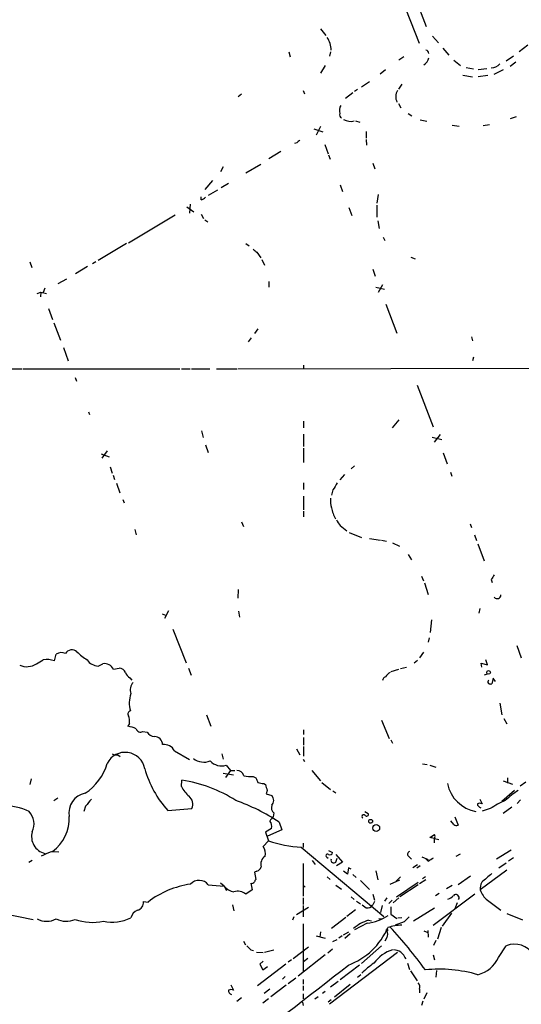
# Model space of a CAD drawing. Extents: x 4 to 972, y 15 to 888.
# Drawn here: x 119 to 207, y 367 to 540 of the extents above; entities that cross this region are included whole.
import ezdxf

# ---------------------------------------------------------------- set-up
doc = ezdxf.new("R2010")
doc.units = 0
doc.header["$MEASUREMENT"] = 0
doc.layers.add('MAIN', color=5, linetype='CONTINUOUS')

msp = doc.modelspace()

# ---------------------------------------------------------------- linework, layer by layer
at = {"layer": 'MAIN'}
for p, q in [((185.2507, 551.3493), (190.0767, 538.7339)), ((183.7267, 548.8939), (188.8067, 535.7706)), ((171.45, 538.3106), (172.3813, 537.1253)), ((191.1773, 537.0406), (192.1933, 535.8553)), ((207.9413, 535.4319), (206.4173, 534.2466)), ((165.862, 534.2466), (166.116, 533.3999)), ((173.228, 534.2466), (173.0587, 533.4846)), ((192.9553, 534.9239), (194.056, 533.6539)), ((205.4013, 533.4846), (204.1313, 532.6379)), ((172.2967, 531.8759), (171.45, 530.5213)), ((186.0973, 533.3999), (185.2507, 532.8073)), ((194.9027, 532.8073), (196.088, 531.8759)), ((205.8247, 532.4686), (204.8087, 531.7066)), ((182.88, 531.1139), (181.9487, 530.3519)), ((196.5113, 530.1826), (198.2047, 529.8439)), ((197.104, 531.5373), (198.374, 531.2833)), ((200.7447, 531.2833), (199.2207, 531.1139)), ((200.914, 530.0979), (199.2207, 529.8439)), ((203.6233, 531.1139), (201.93, 530.2673)), ((180.086, 528.9973), (178.6467, 528.0659)), ((185.7587, 528.5739), (185.166, 527.7273)), ((157.5647, 526.7959), (156.972, 526.3726)), ((168.402, 527.4733), (168.656, 526.8806)), ((177.1227, 527.0499), (175.8527, 526.0339)), ((177.9693, 527.6426), (177.4613, 527.3039)), ((185.166, 525.1873), (185.5893, 524.4253)), ((186.8593, 523.4093), (187.5367, 522.9859)), ((177.6307, 522.1393), (178.3927, 521.8853)), ((188.976, 522.3086), (190.1613, 522.0546)), ((194.6487, 521.3773), (195.834, 521.2079)), ((200.0673, 521.2926), (201.168, 521.4619)), ((205.9093, 522.8166), (204.8087, 522.4779)), ((170.2647, 520.6999), (171.8733, 520.1919)), ((171.45, 521.1233), (170.688, 519.5993)), ((179.4933, 520.2766), (179.4933, 519.0913)), ((167.3013, 518.2446), (166.878, 518.1599)), ((172.212, 517.9906), (172.8047, 516.2973)), ((179.4933, 518.8373), (179.578, 517.8213)), ((164.5073, 516.7206), (162.3907, 515.4506)), ((172.8893, 516.1279), (173.1433, 515.3659)), ((158.3267, 512.9953), (160.9513, 514.5193)), ((180.6787, 514.6886), (181.0173, 513.6726)), ((154.3473, 514.0113), (153.8393, 513.1646)), ((152.4847, 511.6406), (151.13, 510.0319)), ((155.2787, 511.1326), (154.0087, 510.3706)), ((153.3313, 509.9473), (151.7227, 509.0159)), ((174.9213, 510.8786), (175.3447, 509.6933)), ((181.61, 509.1853), (181.356, 507.6613)), ((148.5053, 507.4919), (148.4207, 505.8833)), ((150.4527, 508.2539), (150.4527, 508.7619)), ((147.9127, 506.9839), (149.1827, 506.1373)), ((150.4527, 505.7139), (150.876, 504.9519)), ((176.4453, 506.8993), (176.9533, 505.4599)), ((181.356, 507.3226), (181.356, 505.2059)), ((145.8807, 505.5446), (137.668, 500.6339)), ((151.13, 504.6979), (151.638, 504.3593)), ((181.5253, 504.5286), (181.7793, 503.1739)), ((137.3293, 500.5493), (132.334, 497.5859)), ((158.3267, 500.5493), (158.9193, 500.1259)), ((182.4567, 501.6499), (182.7953, 501.0573)), ((160.274, 499.0253), (160.9513, 498.0093)), ((120.3113, 497.3319), (120.65, 496.3159)), ((131.9107, 497.3319), (131.318, 496.9933)), ((161.1207, 497.7553), (161.6287, 496.7393)), ((187.3673, 498.1786), (188.1293, 497.8399)), ((130.4713, 496.4853), (128.3547, 495.2153)), ((180.6787, 496.0619), (181.102, 494.7919)), ((126.746, 494.2839), (125.222, 493.4373)), ((162.3907, 493.8606), (162.3907, 492.8446)), ((121.5813, 491.7439), (122.2587, 491.9979)), ((122.2587, 491.9979), (122.174, 491.1513)), ((122.2587, 491.9979), (123.2747, 491.7439)), ((122.936, 492.6753), (122.682, 491.9133)), ((181.1867, 492.8446), (182.7107, 492.5059)), ((182.372, 493.2679), (181.61, 491.9133)), ((123.6133, 489.1193), (124.2907, 487.1719)), ((182.9647, 489.8813), (184.912, 484.8013)), ((124.5447, 486.5793), (125.73, 483.5313)), ((160.4433, 485.5633), (159.8507, 484.7166)), ((159.258, 483.9546), (158.75, 483.2773)), ((198.0353, 484.1239), (198.2047, 483.4466)), ((126.238, 482.2613), (127.0847, 479.8906)), ((198.374, 480.5679), (198.2047, 479.8906)), ((102.616, 478.5359), (118.9567, 478.5359)), ((119.126, 478.5359), (146.7273, 478.5359)), ((146.9813, 478.5359), (148.5053, 478.5359)), ((148.7593, 478.5359), (151.9767, 478.5359)), ((153.162, 478.5359), (156.718, 478.5359)), ((156.8873, 478.5359), (218.0167, 478.6206)), ((168.4867, 479.1286), (168.4867, 478.5359)), ((128.27, 477.0119), (128.524, 476.3346)), ((188.468, 475.6573), (191.262, 468.2913)), ((130.6407, 470.9159), (130.81, 470.4926)), ((185.2507, 469.5613), (184.0653, 468.1219)), ((150.5373, 467.6139), (150.7913, 466.4286)), ((168.4867, 469.3073), (168.4867, 468.1219)), ((168.4867, 467.0213), (168.4867, 464.8199)), ((191.0927, 466.5133), (192.786, 466.0899)), ((192.532, 466.9366), (191.4313, 465.5819)), ((151.2147, 465.1586), (151.7227, 463.8039)), ((168.4867, 464.5659), (168.4867, 462.0259)), ((132.842, 463.5499), (134.2813, 463.0419)), ((133.9427, 464.0579), (133.0113, 462.7879)), ((193.04, 463.7193), (193.7173, 461.7719)), ((134.4507, 461.2639), (134.7893, 460.1633)), ((177.4613, 461.4333), (176.8687, 460.9253)), ((134.9587, 459.8246), (135.2127, 459.0626)), ((175.6833, 459.9093), (174.8367, 458.9779)), ((194.31, 460.3326), (194.564, 459.6553)), ((135.5513, 458.3853), (136.144, 456.6919)), ((168.4867, 458.4699), (168.4867, 457.2846)), ((136.652, 455.5066), (136.906, 454.9139)), ((168.4867, 456.0993), (168.4867, 453.7286)), ((173.6513, 457.1999), (173.3973, 456.2686)), ((168.4867, 453.4746), (168.4867, 452.4586)), ((157.5647, 451.6119), (157.9033, 450.7653)), ((174.9213, 450.9346), (176.1067, 450.0033)), ((197.7813, 451.2733), (198.0353, 450.5959)), ((138.7687, 450.2573), (139.0227, 449.3259)), ((176.53, 449.7493), (178.6467, 448.8179)), ((180.086, 448.6486), (182.0333, 448.3946)), ((198.5433, 449.3259), (198.882, 448.3099)), ((182.2027, 448.3946), (183.0493, 448.2253)), ((184.15, 447.8866), (185.3353, 447.2939)), ((199.136, 447.7173), (200.2367, 444.7539)), ((186.8593, 445.8546), (187.452, 444.9233)), ((189.23, 442.0446), (189.5687, 441.1979)), ((189.738, 440.8593), (190.4153, 438.8273)), ((201.5067, 441.4519), (201.676, 440.9439)), ((156.972, 439.6739), (156.8873, 438.1499)), ((143.5947, 435.4406), (144.1873, 435.1866)), ((144.6953, 435.9486), (144.018, 434.5939)), ((157.0567, 435.8639), (157.226, 434.8479)), ((199.4747, 436.3719), (199.3053, 435.5253)), ((191.008, 434.3399), (190.754, 432.1386)), ((145.4573, 432.7313), (147.828, 426.8046)), ((190.5847, 431.2073), (190.4153, 430.4453)), ((205.994, 429.8526), (206.756, 427.6513)), ((124.6293, 427.1433), (124.968, 428.3286)), ((189.5687, 428.6673), (188.8913, 427.6513)), ((121.4967, 426.6353), (122.682, 427.3126)), ((132.334, 426.2119), (133.1807, 426.6353)), ((185.5047, 425.7886), (186.6053, 426.0426)), ((188.5527, 427.2279), (187.96, 426.7199)), ((199.8133, 426.0426), (199.7287, 426.7199)), ((199.7287, 426.7199), (200.8293, 426.4659)), ((200.8293, 426.4659), (200.5753, 427.3126)), ((135.0433, 425.7039), (136.0593, 425.8733)), ((148.2513, 425.8733), (148.6747, 424.6033)), ((183.896, 425.2806), (185.2507, 425.7039)), ((200.3213, 424.6879), (200.8293, 424.8573)), ((137.922, 424.1799), (138.2607, 423.7566)), ((201.8453, 424.0953), (201.5913, 423.0793)), ((202.2687, 423.5026), (201.8453, 424.0953)), ((203.0307, 419.6926), (203.3693, 417.6606)), ((151.384, 417.6606), (152.146, 415.6286)), ((137.8373, 416.1366), (137.5833, 415.6286)), ((182.2027, 416.7293), (183.5573, 413.5119)), ((203.708, 416.9833), (204.216, 416.0519)), ((140.208, 414.6973), (140.97, 414.6126)), ((168.4867, 415.0359), (168.4867, 414.1893)), ((168.4867, 413.6813), (168.4867, 412.3266)), ((183.8113, 413.2579), (184.15, 412.6653)), ((135.8053, 410.6333), (136.2287, 410.2946)), ((145.796, 411.3106), (148.4207, 409.7866)), ((154.0933, 410.8026), (154.3473, 409.8713)), ((167.2167, 411.6493), (167.8093, 410.6333)), ((168.4867, 412.0726), (168.4867, 410.3793)), ((154.8553, 408.7706), (155.6173, 407.8393)), ((168.402, 409.8713), (168.656, 409.4479)), ((189.3993, 409.0246), (190.246, 408.9399)), ((190.6693, 408.7706), (191.77, 408.4319)), ((154.3473, 407.4159), (156.1253, 407.0773)), ((155.6173, 407.8393), (154.7707, 406.6539)), ((155.6173, 407.8393), (156.3793, 407.8393)), ((169.926, 407.8393), (171.45, 406.0613)), ((120.5653, 406.3999), (120.3113, 405.3839)), ((146.9813, 405.0453), (147.066, 406.1459)), ((159.5967, 406.8233), (160.1047, 406.5693)), ((161.4593, 405.5533), (161.798, 405.3839)), ((171.704, 405.7226), (173.228, 404.5373)), ((203.6233, 406.0613), (205.232, 405.4686)), ((204.3853, 406.5693), (204.3853, 405.6379)), ((207.6027, 405.8073), (206.5867, 405.1299)), ((162.052, 404.3679), (161.8827, 403.7753)), ((161.8827, 403.7753), (162.8987, 403.4366)), ((173.6513, 404.2833), (174.1593, 403.9446)), ((205.5707, 404.3679), (203.3693, 402.4206)), ((125.222, 403.0133), (124.5447, 402.5053)), ((199.4747, 402.8439), (199.898, 401.9973)), ((206.6713, 402.6746), (206.0787, 402.0819)), ((130.1327, 401.5739), (129.794, 400.6426)), ((144.6107, 400.8119), (148.844, 401.1506)), ((163.2373, 400.3886), (163.1527, 399.7113)), ((179.2393, 400.6426), (179.832, 400.3039)), ((201.3373, 401.1506), (199.898, 400.7273)), ((205.1473, 401.4046), (203.6233, 400.3039)), ((164.1687, 398.7799), (164.6767, 397.4253)), ((194.9027, 398.3566), (194.3947, 399.0339)), ((195.072, 399.7113), (195.6647, 398.2719)), ((162.814, 397.6793), (161.798, 397.0019)), ((161.798, 397.0019), (162.306, 395.4779)), ((164.6767, 397.4253), (162.1367, 396.3246)), ((162.306, 395.4779), (161.3747, 394.4619)), ((168.402, 395.0546), (168.402, 394.2926)), ((190.6693, 396.0706), (191.516, 396.5786)), ((191.4313, 395.9013), (190.6693, 396.0706)), ((191.4313, 395.9013), (191.4313, 395.1393)), ((191.516, 395.9013), (192.278, 395.7319)), ((124.1213, 393.6153), (125.3913, 393.5306)), ((168.0633, 394.3773), (182.626, 382.1853)), ((172.8893, 393.7846), (173.5667, 393.4459)), ((195.326, 392.7686), (196.088, 393.1919)), ((204.978, 393.8693), (202.438, 392.2606)), ((120.7347, 392.0066), (120.142, 391.6679)), ((168.402, 391.4986), (168.402, 385.7413)), ((170.0107, 392.0066), (170.5187, 391.3293)), ((172.5507, 392.5993), (172.8047, 392.4299)), ((174.1593, 393.1073), (175.3447, 391.7526)), ((174.1593, 391.7526), (174.4133, 392.4299)), ((175.3447, 391.7526), (174.244, 391.0753)), ((187.0287, 392.6839), (187.452, 392.2606)), ((189.3147, 392.6839), (190.4153, 392.1759)), ((190.4153, 391.9219), (189.992, 392.3453)), ((204.1313, 391.5833), (202.8613, 390.6519)), ((205.4013, 392.5146), (204.5547, 391.9219)), ((160.274, 390.1439), (159.8507, 389.9746)), ((159.8507, 389.9746), (160.1047, 388.7046)), ((176.1913, 389.6359), (175.514, 390.1439)), ((176.3607, 390.7366), (176.1913, 389.6359)), ((176.8687, 390.4826), (176.3607, 390.7366)), ((181.1867, 390.2286), (181.5253, 388.6199)), ((187.706, 390.8213), (188.5527, 391.3293)), ((188.976, 391.0753), (188.3833, 390.6519)), ((204.216, 390.3133), (199.5593, 386.8419)), ((154.5167, 387.5193), (153.8393, 388.0273)), ((159.1733, 388.0273), (159.4273, 386.8419)), ((172.6353, 389.1279), (173.1433, 388.7046)), ((177.1227, 389.5513), (177.7153, 389.0433)), ((178.4773, 388.5353), (180.086, 386.9266)), ((183.7267, 387.8579), (185.42, 388.6199)), ((185.5047, 389.1279), (184.7427, 388.3659)), ((184.8273, 385.6566), (188.6373, 388.1966)), ((189.992, 388.6199), (188.8913, 387.9426)), ((189.9073, 389.1279), (189.3993, 388.7893)), ((197.866, 389.2973), (195.6647, 387.7733)), ((151.7227, 387.7733), (154.5167, 387.5193)), ((154.5167, 387.5193), (154.94, 386.7573)), ((159.4273, 386.8419), (158.3267, 386.0799)), ((168.402, 387.6886), (168.7407, 387.3499)), ((174.1593, 387.6886), (175.1753, 387.0113)), ((188.6373, 387.7733), (185.42, 385.6566)), ((192.3627, 386.2493), (191.6853, 385.8259)), ((193.6327, 387.0959), (194.6487, 387.6886)), ((140.2927, 384.8099), (141.1393, 384.7253)), ((168.402, 385.4873), (168.402, 384.3019)), ((176.8687, 385.6566), (177.3767, 385.1486)), ((177.8, 384.8946), (178.4773, 384.3866)), ((180.6787, 386.0799), (180.9327, 385.0639)), ((180.9327, 384.8099), (180.6787, 384.2173)), ((183.134, 385.4873), (182.7107, 384.8946)), ((184.0653, 385.0639), (183.4727, 384.4713)), ((185.2507, 385.4873), (184.2347, 384.5559)), ((198.628, 386.0799), (191.262, 380.5766)), ((195.4953, 384.5559), (195.072, 383.5399)), ((200.8293, 385.0639), (203.2, 383.2859)), ((155.956, 384.2173), (156.21, 383.2013)), ((167.2167, 382.5239), (169.3333, 383.7939)), ((168.402, 384.1326), (168.402, 382.1006)), ((177.6307, 383.3706), (176.1067, 382.1853)), ((178.816, 384.2173), (179.4933, 383.7093)), ((182.2873, 384.1326), (182.0333, 382.8626)), ((183.8113, 383.8786), (183.8113, 382.6086)), ((191.516, 383.6246), (187.7907, 381.3386)), ((194.4793, 382.7779), (192.8707, 380.4919)), ((115.7393, 382.6933), (120.904, 381.6773)), ((166.7933, 382.1006), (166.5393, 381.5079)), ((175.9373, 382.0159), (173.3973, 380.0686)), ((179.9167, 381.5079), (180.4247, 381.4233)), ((181.6947, 381.8466), (182.2027, 381.7619)), ((183.8113, 382.6086), (184.912, 381.8466)), ((186.182, 381.2539), (184.5733, 380.6613)), ((185.0813, 381.9313), (185.7587, 382.0159)), ((204.216, 382.6933), (207.01, 381.5926)), ((168.402, 380.9153), (168.402, 372.3639)), ((171.45, 379.4759), (171.3653, 378.5446)), ((175.514, 378.9679), (176.4453, 379.4759)), ((179.6627, 380.9999), (177.4613, 379.8146)), ((189.6533, 379.6453), (190.3307, 379.3913)), ((190.3307, 379.7299), (190.4153, 378.5446)), ((192.7013, 380.2379), (192.024, 378.2059)), ((157.9033, 377.8673), (158.242, 377.1899)), ((170.688, 378.7986), (172.2967, 378.3753)), ((173.6513, 377.7826), (174.4133, 378.1213)), ((175.26, 378.7986), (174.6673, 378.3753)), ((176.6993, 379.1373), (175.768, 378.2906)), ((183.134, 378.4599), (182.7953, 377.8673)), ((191.77, 377.9519), (191.3467, 377.1053)), ((159.1733, 376.3433), (159.6813, 376.1739)), ((160.1893, 375.9199), (161.3747, 375.8353)), ((163.2373, 376.2586), (161.6287, 375.8353)), ((166.624, 374.8193), (169.3333, 376.8513)), ((173.5667, 376.4279), (172.72, 375.7506)), ((184.9967, 375.8353), (173.0587, 366.7759)), ((182.2027, 377.0206), (178.6467, 373.8879)), ((202.7767, 374.9886), (204.1313, 377.0206)), ((161.3747, 374.3113), (160.782, 373.8033)), ((166.37, 374.5653), (165.7773, 374.1419)), ((172.2967, 375.4119), (167.5553, 371.6866)), ((169.2487, 374.8193), (168.4867, 374.2266)), ((191.262, 375.4119), (191.516, 374.5653)), ((165.354, 373.8033), (160.3587, 369.9933)), ((160.782, 373.8033), (161.29, 372.7873)), ((161.29, 372.7873), (162.1367, 373.3799)), ((178.308, 373.6339), (174.9213, 371.0093)), ((186.7747, 373.9726), (187.1133, 372.8719)), ((187.2827, 372.6179), (188.468, 370.8399)), ((191.8547, 372.7026), (191.77, 371.5173)), ((165.2693, 371.6019), (164.7613, 371.1786)), ((167.132, 371.3479), (165.7773, 370.3319)), ((168.402, 371.0939), (168.402, 370.2473)), ((174.5827, 370.7553), (173.228, 369.7393)), ((178.562, 371.9406), (177.9693, 371.4326)), ((155.702, 370.1626), (156.1253, 369.2313)), ((162.56, 369.4006), (161.544, 368.6386)), ((165.4387, 370.0779), (162.7293, 368.0459)), ((168.402, 369.9933), (168.402, 369.1466)), ((172.2967, 368.9773), (171.7887, 368.6386)), ((173.9053, 368.0459), (176.6993, 370.2473)), ((188.8913, 369.4006), (188.8913, 368.7233)), ((157.5647, 367.8766), (156.718, 367.1993)), ((162.306, 367.7073), (161.29, 366.9453)), ((168.402, 368.5539), (168.402, 367.7073)), ((171.0267, 368.0459), (170.434, 367.6226)), ((173.3127, 367.5379), (172.8047, 367.1146)), ((189.484, 367.2839), (189.23, 366.5219)), ((190.1613, 368.7233), (189.6533, 367.6226)), ((168.3173, 367.1146), (168.402, 366.5219))]:
    msp.add_line(p, q, dxfattribs=at)
for centre, radius in [((201.0268, 425.1113), 0.3217), ((180.2764, 398.9282), 0.3346), ((181.257, 397.7428), 0.6088), ((183.1551, 379.7935), 0.1496)]:
    msp.add_circle(centre, radius, dxfattribs=at)
for centre, radius, start, end in [((169.9115, 534.7435), 3.4049, 357.336921, 36.873263), ((189.9494, 534.0348), 0.5521, 355.61721, 85.575031), ((188.5951, 533.5833), 1.9373, 303.109296, 349.510246), ((201.4113, 533.7206), 2.27, 272.408641, 315.512241), ((186.7683, 526.3817), 2.0809, 148.360029, 206.866735), ((176.7198, 523.9174), 1.9504, 151.48238, 195.100018), ((175.5393, 523.2653), 0.7172, 168.417456, 239.502053), ((176.6993, 524.1287), 2.1016, 235.666433, 288.803949), ((294.5552, 391.4987), 179.6053, 134.885409, 135.114591), ((150.0475, 509.8805), 1.6763, 283.988163, 314.129898), ((286.9472, 668.6202), 211.6803, 233.014185, 233.243346), ((491.5541, 267.3218), 370.2916, 148.921657, 149.150824), ((177.1219, 455.2948), 3.9217, 173.178521, 198.240442), ((182.0825, 455.9969), 8.897, 192.526014, 205.834082), ((428.5709, 620.7598), 305.2519, 213.574175, 213.803368), ((413.4539, 314.8643), 246.8725, 148.922651, 149.151814), ((202.5246, 438.7628), 0.6757, 221.016041, 358.286897), ((125.8465, 426.9629), 1.6239, 63.277153, 122.75155), ((127.7257, 427.7846), 1.3098, 47.608602, 151.31378), ((136.391, 436.5477), 11.0154, 225.049653, 236.969656), ((119.785, 429.1917), 3.0765, 245.992696, 303.805252), ((123.3658, 423.8937), 3.4866, 68.753068, 101.310255), ((132.5466, 428.861), 2.6576, 215.636173, 265.411637), ((133.4325, 424.8108), 1.8418, 29.005958, 97.857776), ((135.9401, 424.5252), 1.3534, 25.661921, 84.947006), ((138.6055, 425.5165), 1.5012, 195.659153, 242.916063), ((183.1824, 423.5933), 0.8142, 111.801409, 174.460259), ((185.2379, 422.5807), 2.9475, 120.844409, 143.127381), ((139.781, 422.0383), 1.8112, 134.358013, 201.111776), ((201.3375, 423.4179), 0.4234, 126.888839, 216.859073), ((201.4218, 424.0101), 0.9461, 243.434949, 280.320555), ((142.9451, 419.726), 5.1298, 161.120365, 195.699767), ((138.1196, 417.8017), 0.548, 101.890274, 214.502061), ((135.0455, 416.4756), 2.8123, 353.076638, 21.171495), ((136.8013, 410.3105), 5.3753, 65.590096, 81.634889), ((139.827, 415.4452), 0.8393, 196.608358, 296.995494), ((142.3671, 415.5018), 1.6561, 212.475173, 265.598376), ((142.1553, 412.3266), 1.5264, 3.181079, 86.818921), ((143.9122, 410.2735), 2.1504, 28.834373, 96.217498), ((137.0883, 407.5345), 3.5178, 10.538811, 153.405813), ((135.5512, 412.2418), 1.6284, 242.103644, 278.977017), ((124.996, 411.6776), 9.308, 302.87159, 343.982988), ((150.9659, 412.4481), 3.1145, 233.148499, 290.592003), ((154.0934, 411.4803), 2.8148, 223.785105, 285.704658), ((157.71, 412.8432), 17.7861, 195.206636, 222.566509), ((156.8229, 406.6507), 1.1932, 12.448596, 95.043577), ((143.4893, 382.1865), 24.2249, 57.378319, 81.509488), ((159.1306, 413.2973), 6.4908, 259.861114, 274.117943), ((371.9273, 490.7873), 227.9506, 201.682146, 201.911352), ((203.2769, 659.6418), 257.5067, 260.424926, 260.654106), ((415.9248, 468.3758), 261.8175, 193.921641, 194.150824), ((199.9027, 406.7631), 6.2195, 191.216527, 259.762389), ((130.7395, 400.3921), 3.5361, 101.277202, 189.706589), ((151.4677, 407.2458), 4.997, 206.127135, 231.191743), ((215.9172, 389.5775), 17.6706, 123.174587, 132.57538), ((448.1404, 148.2091), 406.5988, 141.225596, 141.454779), ((147.0911, 401.9053), 1.9085, 336.706011, 49.285713), ((144.369, 368.7054), 36.007, 56.640888, 70.229151), ((162.0095, 402.59), 1.2278, 316.402491, 43.594129), ((199.4746, 401.023), 1.0623, 66.511757, 113.483296), ((199.7935, 402.0487), 0.744, 183.961612, 258.407631), ((211.9971, 384.8243), 19.4982, 114.336488, 123.141402), ((115.1167, 389.409), 12.3412, 65.539908, 110.331683), ((117.8135, 398.4836), 3.238, 334.441562, 41.81781), ((163.9611, 401.2892), 1.1554, 156.856758, 231.211632), ((179.07, 399.7466), 0.3352, 40.729228, 239.663587), ((179.578, 400.1346), 0.3053, 213.684862, 33.684862), ((119.9506, 399.4968), 7.3095, 306.424506, 2.345154), ((164.3807, 398.1446), 1.9906, 128.089814, 156.155872), ((161.6287, 398.1026), 1.2587, 340.347095, 42.275832), ((195.3381, 398.8039), 0.6243, 225.772379, 301.546171), ((123.6994, 396.2586), 3.0782, 164.395681, 255.640519), ((169.3797, 416.8723), 22.5335, 251.704397, 266.650889), ((190.9231, 396.24), 0.6828, 330.262404, 29.730309), ((-67.2676, 837.7343), 483.6025, 293.083988, 293.313171), ((159.851, 393.2767), 1.9304, 344.739154, 37.877327), ((172.72, 392.8533), 0.3053, 56.315138, 236.315138), ((173.1434, 393.4459), 0.4233, 233.113861, 0), ((187.2861, 393.1301), 0.5151, 109.60294, 240.020584), ((162.572, 391.4019), 1.6141, 122.141218, 197.896133), ((173.8044, 392.1205), 0.5113, 164.096166, 313.969612), ((184.6572, 401.9987), 11.6059, 299.744575, 305.196787), ((159.9351, 391.2448), 1.1519, 287.110409, 342.889591), ((581.7055, -55.5451), 585.4471, 130.4867063, 130.7158872), ((150.1201, 386.473), 2.0638, 39.054805, 137.851622), ((159.3343, 388.6282), 0.6221, 255.000949, 326.108134), ((160.4009, 388.239), 0.5518, 122.463229, 175.603684), ((201.9444, 387.0959), 2.3986, 152.683926, 186.078774), ((150.6619, 372.5032), 15.4939, 97.68484, 127.923212), ((156.8756, 389.5317), 3.1007, 220.46781, 257.604276), ((156.9385, 384.6425), 1.9983, 45.997547, 111.380258), ((202.8626, 387.8588), 3.4563, 197.110651, 233.963973), ((138.9465, 384.6067), 1.3614, 284.036244, 8.583621), ((192.9685, 387.7045), 2.6363, 290.383071, 314.552782), ((195.2836, 385.4872), 0.5618, 323.978625, 143.964379), ((139.8691, 381.5715), 1.8138, 109.062264, 168.558735), ((179.6982, 384.8683), 1.177, 259.974254, 326.417948), ((123.2747, 384.9373), 3.5987, 241.929573, 298.069022), ((126.706, 385.1162), 3.7778, 242.609479, 294.455879), ((131.3781, 390.5105), 9.3641, 250.614779, 281.626848), ((134.7545, 389.1571), 7.9591, 259.215972, 294.787006), ((181.6824, 375.1751), 6.5743, 105.579439, 131.898142), ((178.368, 390.3595), 9.4487, 277.875664, 302.092478), ((398.2802, 170.0024), 299.354, 134.885409, 135.114591), ((172.2282, 384.9295), 12.0278, 290.095068, 337.041661), ((182.1812, 379.0526), 1.1221, 328.115856, 31.884144), ((186.1774, 370.9018), 9.7685, 92.456585, 107.110879), ((118.5343, 320.5482), 88.4479, 36.201025, 42.517467), ((328.1595, 546.0068), 239.462, 224.885409, 225.114592), ((186.2032, 369.9986), 6.6686, 107.932031, 143.421538), ((183.6425, 372.1968), 4.2014, 62.395041, 80.729815), ((181.114, 371.4447), 6.329, 31.319918, 44.99936), ((205.5971, 373.5492), 3.7682, 29.625122, 112.891921), ((197.7325, 377.3154), 5.555, 284.634629, 335.236962), ((-223.9097, 878.4737), 644.2667, 303.6054066, 308.4097089), ((190.0686, 360.8465), 16.041, 125.086623, 134.972723), ((192.3469, 348.66), 24.2503, 73.742234, 95.773763), ((155.9861, 369.1526), 0.7118, 173.651808, 253.731746), ((155.702, 368.2146), 1.1013, 67.395743, 112.604257), ((187.8474, 369.7394), 1.0975, 342.019049, 43.966292)]:
    msp.add_arc(centre, radius, start, end, dxfattribs=at)

doc.saveas('drawing.dxf')
